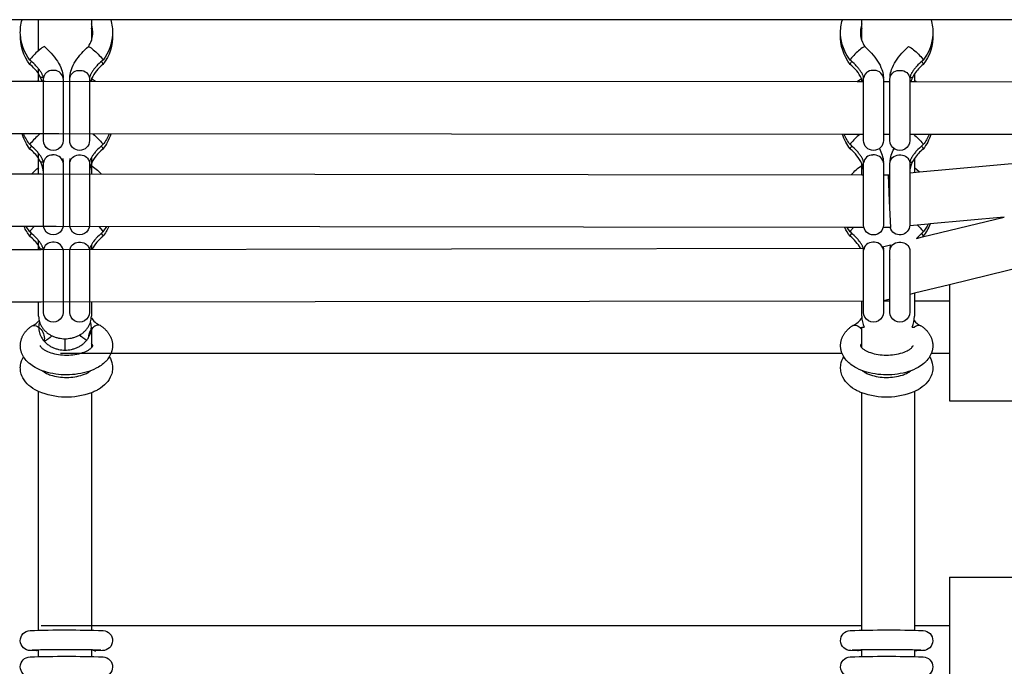
# Model space of a CAD drawing. Units: millimetres. Extents: x -12784 to 11911, y -7757 to 8691.
# Drawn here: x -64 to 235, y 997 to 1193 of the extents above; entities that cross this region are included whole.
import ezdxf

# ---------------------------------------------------------------- set-up
doc = ezdxf.new("R2010")
doc.units = ezdxf.units.MM
doc.layers.add('DEFAULT', color=7, linetype='Continuous')

msp = doc.modelspace()

# ---------------------------------------------------------------- linework, layer by layer
at = {"layer": 'DEFAULT', "color": 0}
for p, q in [((-51.71, 1193.03), (-78.64, 1193.03)), ((-58.33, 1183.69), (-58.33, 1193.03)), ((185.65, 1193.03), (-51.71, 1193.03)), ((-42.33, 1193.03), (-42.33, 1191.79)), ((212.58, 1193.03), (185.65, 1193.03)), ((191.55, 1190.46), (191.55, 1193.03)), ((399.11, 1193.03), (212.58, 1193.03)), ((-42.33, 1191.79), (-42.33, 1190.46)), ((-42.33, 1190.46), (-42.33, 1186.7)), ((191.55, 1186.7), (191.55, 1190.46)), ((-56.55, 1184.89), (-56.55, 1184.89)), ((-60.87, 1181.09), (-60.99, 1180.8)), ((-38.92, 1181.09), (-38.8, 1180.8)), ((188.14, 1181.09), (188.02, 1180.8)), ((210.09, 1181.09), (210.21, 1180.8)), ((-60.99, 1179.46), (-60.99, 1179.46)), ((-60.98, 1179.45), (-60.99, 1179.46)), ((-58.33, 1174.65), (-58.33, 1178.13)), ((-38.82, 1179.45), (-38.81, 1179.46)), ((188.03, 1179.45), (188.02, 1179.46)), ((210.18, 1179.44), (210.19, 1179.45)), ((210.19, 1179.45), (210.2, 1179.46)), ((-57.83, 1175.75), (-58.33, 1176.59)), ((-57.24, 1174.38), (-57.83, 1175.75)), ((-56.9, 1156.4), (-56.9, 1175.25)), ((-50.9, 1175.25), (-50.91, 1175.45)), ((-50.9, 1175.25), (-50.9, 1156.4)), ((-48.9, 1175.25), (-48.89, 1175.45)), ((-48.9, 1156.4), (-48.9, 1175.25)), ((-42.9, 1175.26), (-42.9, 1175.25)), ((-42.9, 1175.25), (-42.9, 1156.4)), ((-42.33, 1174.98), (-42.55, 1174.37)), ((-42.33, 1175.25), (-42.33, 1174.37)), ((-42.24, 1175.19), (-42.33, 1174.98)), ((-42.24, 1175.19), (-41.1, 1174.37)), ((190.18, 1174.26), (191.46, 1175.19)), ((191.81, 1174.26), (191.45, 1175.19)), ((191.55, 1174.26), (191.55, 1175.25)), ((192.11, 1156.4), (192.11, 1175.25)), ((198.11, 1175.25), (198.1, 1175.45)), ((198.11, 1175.25), (198.11, 1156.4)), ((200.11, 1175.25), (200.12, 1175.45)), ((200.11, 1156.4), (200.11, 1175.25)), ((206.15, 1175.55), (206.11, 1175.25)), ((206.11, 1175.25), (206.11, 1156.4)), ((207.55, 1176.59), (207.05, 1175.75)), ((207.55, 1176.59), (207.55, 1174.66)), ((-346.29, 1174.49), (-59.26, 1174.38)), ((-59.26, 1174.38), (-58.19, 1174.38)), ((-58.69, 1174.38), (-58.33, 1174.66)), ((-58.33, 1174.38), (-58.33, 1174.65)), ((-58.19, 1174.38), (-57.83, 1174.38)), ((-58.18, 1174.37), (-57.61, 1174.37)), ((-57.61, 1174.37), (-56.37, 1174.37)), ((-56.37, 1174.37), (190.18, 1174.26)), ((190.18, 1174.26), (192.12, 1174.26)), ((198.11, 1174.25), (200.12, 1174.25)), ((206.12, 1174.25), (207.55, 1174.25)), ((207.55, 1174.66), (207.55, 1174.25)), ((207.55, 1174.65), (208.06, 1174.25)), ((207.55, 1174.25), (397.82, 1174.19)), ((-63.8, 1158.38), (-340.85, 1158.48)), ((-59.27, 1158.38), (-63.8, 1158.38)), ((-57.84, 1158.38), (-59.27, 1158.38)), ((-52.21, 1158.37), (-58.18, 1158.37)), ((186.2, 1158.26), (-52.21, 1158.37)), ((-41.85, 1158.37), (-41.76, 1158.29)), ((192.12, 1158.26), (186.2, 1158.26)), ((200.12, 1158.25), (198.11, 1158.25)), ((212.03, 1158.25), (206.12, 1158.25)), ((209.05, 1146.88), (333.1, 1158.2)), ((333.1, 1158.2), (212.03, 1158.25)), ((-60.87, 1155.44), (-60.99, 1155.15)), ((-60.98, 1153.8), (-60.99, 1153.81)), ((-50.9, 1156.39), (-50.9, 1156.4)), ((-48.9, 1156.39), (-48.9, 1156.39)), ((-38.92, 1155.44), (-38.8, 1155.15)), ((-38.82, 1153.8), (-38.81, 1153.81)), ((188.14, 1155.44), (188.02, 1155.15)), ((188.02, 1153.81), (188.02, 1153.81)), ((188.03, 1153.8), (188.02, 1153.81)), ((192.11, 1156.4), (192.11, 1156.39)), ((198.11, 1156.39), (198.12, 1156.4)), ((200.11, 1156.39), (200.11, 1156.39)), ((210.09, 1155.44), (210.21, 1155.15)), ((210.18, 1153.79), (210.19, 1153.8)), ((210.19, 1153.8), (210.2, 1153.81)), ((-58.33, 1148.17), (-58.33, 1152.48)), ((-57.83, 1150.1), (-58.33, 1150.94)), ((-51.02, 1150.92), (-50.9, 1149.8)), ((-48.89, 1149.8), (-48.78, 1150.92)), ((-42.33, 1151.22), (-42.33, 1148.77)), ((207.55, 1150.95), (207.05, 1150.1)), ((207.55, 1150.94), (207.55, 1148.17)), ((-58.33, 1146.3), (-58.33, 1148.17)), ((-57.29, 1148.88), (-57.29, 1148.88)), ((-56.9, 1149.61), (-56.93, 1149.9)), ((-56.9, 1130.75), (-56.9, 1149.61)), ((-50.9, 1149.61), (-50.91, 1149.8)), ((-50.9, 1149.61), (-50.9, 1130.75)), ((-48.9, 1149.61), (-48.89, 1149.8)), ((-48.9, 1130.75), (-48.9, 1149.61)), ((-42.9, 1149.61), (-42.9, 1130.75)), ((-42.53, 1148.9), (-42.5, 1148.88)), ((-42.33, 1148.77), (-42.33, 1146.28)), ((191.55, 1148.77), (191.55, 1149.33)), ((191.55, 1146.03), (191.55, 1148.77)), ((192.11, 1130.75), (192.11, 1149.61)), ((198.11, 1149.61), (198.1, 1149.8)), ((198.11, 1149.61), (198.11, 1130.75)), ((200.11, 1149.61), (200.12, 1149.8)), ((200.11, 1135.68), (200.11, 1149.61)), ((206.15, 1149.9), (206.11, 1149.61)), ((206.11, 1149.61), (206.11, 1146.64)), ((207.55, 1148.17), (209.05, 1146.88)), ((207.55, 1148.17), (207.55, 1146.74)), ((-346.29, 1146.55), (-59.27, 1146.3)), ((-59.27, 1146.3), (-57.84, 1146.3)), ((-58.18, 1146.28), (-57.61, 1146.28)), ((-57.61, 1146.28), (191.54, 1146.03)), ((191.54, 1146.03), (191.55, 1146.03)), ((191.55, 1146.03), (192.11, 1146.03)), ((198.11, 1146.02), (199.65, 1146.02)), ((199.65, 1146.02), (200.11, 1146.06)), ((200.01, 1138.02), (199.65, 1146.02)), ((206.11, 1146.64), (206.11, 1146.61)), ((206.11, 1146.61), (206.11, 1130.75)), ((206.12, 1146.61), (209.05, 1146.88)), ((-48.89, 1143.57), (-48.9, 1143.57)), ((200.37, 1130.02), (200.01, 1138.02)), ((209.97, 1127.13), (234.82, 1133.16)), ((234.82, 1133.16), (212.29, 1131.11)), ((-63.02, 1130.3), (-341.54, 1130.55)), ((-60.62, 1130.3), (-63.02, 1130.3)), ((-61, 1128.68), (-62.08, 1130.3)), ((-59.68, 1130.3), (-60.87, 1128.96)), ((-57.8, 1130.3), (-60.62, 1130.3)), ((-55.38, 1130.28), (-58.21, 1130.28)), ((-56.9, 1130.75), (-56.9, 1130.75)), ((-53.01, 1130.28), (-55.38, 1130.28)), ((187.09, 1130.03), (-53.01, 1130.28)), ((-48.9, 1130.74), (-48.9, 1130.74)), ((-40.1, 1130.28), (-38.92, 1128.96)), ((-37.73, 1130.28), (-38.8, 1128.67)), ((189.07, 1130.03), (187.09, 1130.03)), ((188.01, 1128.68), (187.09, 1130.03)), ((189.07, 1130.03), (188.14, 1128.96)), ((192.2, 1130.03), (189.07, 1130.03)), ((200.37, 1130.02), (198.03, 1130.02)), ((198.11, 1130.74), (198.12, 1130.75)), ((211.7, 1131.06), (206.11, 1130.54)), ((212.29, 1131.11), (211.7, 1131.06)), ((-60.87, 1128.96), (-60.99, 1128.67)), ((-60.98, 1127.32), (-60.99, 1127.33)), ((-38.92, 1128.96), (-38.8, 1128.67)), ((-38.82, 1127.32), (-38.81, 1127.33)), ((188.14, 1128.96), (188.02, 1128.67)), ((188.02, 1127.33), (188.02, 1127.34)), ((188.03, 1127.32), (188.02, 1127.33)), ((208.12, 1126.68), (209.97, 1127.13)), ((210.19, 1127.32), (209.97, 1127.13)), ((210.09, 1128.96), (210.21, 1128.67)), ((210.18, 1127.31), (210.19, 1127.32)), ((210.19, 1127.32), (210.2, 1127.33)), ((-58.33, 1123.34), (-58.33, 1126)), ((-57.83, 1123.62), (-58.33, 1124.46)), ((-42.33, 1124.74), (-42.33, 1123.36)), ((197.81, 1124.18), (200.3, 1124.78)), ((198.03, 1124.23), (198.11, 1123.32)), ((200.12, 1123.32), (200.3, 1124.78)), ((-346.29, 1122.99), (-58.62, 1123.34)), ((-58.62, 1123.34), (-57.82, 1123.34)), ((-58.19, 1123.35), (-57.61, 1123.36)), ((-57.68, 1123.34), (-57.83, 1123.62)), ((-57.61, 1123.36), (191.55, 1123.7)), ((-56.9, 1123.13), (-56.93, 1123.42)), ((-56.9, 1104.27), (-56.9, 1123.13)), ((-50.9, 1123.13), (-50.91, 1123.32)), ((-50.9, 1123.13), (-50.9, 1104.27)), ((-48.9, 1123.13), (-48.89, 1123.32)), ((-48.9, 1104.27), (-48.9, 1123.13)), ((-42.9, 1123.13), (-42.9, 1104.27)), ((191.55, 1123.7), (192.2, 1123.7)), ((192.11, 1104.27), (192.11, 1123.13)), ((198.11, 1123.13), (198.1, 1123.32)), ((198.11, 1123.13), (198.11, 1104.27)), ((200.11, 1123.13), (200.12, 1123.32)), ((200.11, 1104.27), (200.11, 1123.13)), ((206.15, 1123.42), (206.11, 1123.13)), ((206.11, 1123.13), (206.11, 1104.27)), ((258.56, 1122.47), (218.13, 1112.65)), ((200.11, 1120.16), (200.12, 1120.3)), ((206.11, 1120.16), (206.1, 1120.03)), ((218.13, 1112.65), (207.55, 1110.08)), ((218.13, 1112.65), (218.13, 1107.79)), ((207.55, 1110.08), (206.11, 1109.73)), ((207.55, 1110.08), (207.55, 1107.79)), ((-59.27, 1107.33), (-346.86, 1106.99)), ((-57.83, 1107.34), (-59.27, 1107.33)), ((-58.33, 1103.06), (-58.33, 1107.33)), ((-57.61, 1107.36), (-58.17, 1107.35)), ((192.12, 1107.7), (-57.61, 1107.36)), ((-56.88, 1105.97), (-56.89, 1105.98)), ((-48.87, 1106.62), (-48.89, 1106.6)), ((-42.33, 1107.36), (-42.33, 1103.06)), ((191.55, 1103.06), (191.55, 1107.7)), ((200.12, 1108.27), (198.12, 1107.79)), ((198.12, 1107.79), (200.11, 1107.79)), ((207.55, 1107.79), (218.13, 1107.79)), ((207.55, 1107.79), (207.55, 1103.06)), ((218.13, 1107.79), (218.13, 1091.79)), ((198.11, 1104.26), (198.12, 1104.27)), ((-60.5, 1100.1), (-60.28, 1100.22)), ((-58.67, 1100.02), (-58.34, 1099.79)), ((-39.47, 1100.22), (-39.67, 1100.33)), ((188.68, 1100.22), (188.89, 1100.33)), ((207.89, 1100.02), (207.55, 1099.79)), ((209.71, 1100.1), (209.5, 1100.22)), ((-42.33, 1099.79), (-42.33, 1093.52)), ((191.55, 1093.52), (191.55, 1099.79)), ((191.55, 1099.79), (192.26, 1099.79)), ((206.84, 1099.79), (207.55, 1099.79)), ((207.55, 1099.79), (207.55, 1099.79)), ((-56.6, 1096.3), (-56.76, 1095.64)), ((-50.33, 1092.81), (-50.33, 1096.27)), ((-62.91, 1090.79), (-63.42, 1091.79)), ((185.59, 1091.79), (-51.65, 1091.79)), ((-36.37, 1091.79), (-36.88, 1090.79)), ((186.1, 1090.79), (185.59, 1091.79)), ((212.64, 1091.79), (212.13, 1090.79)), ((218.13, 1091.79), (212.64, 1091.79)), ((218.13, 1091.79), (218.13, 1077.47)), ((-58.33, 1009.29), (-58.33, 1080.23)), ((-42.33, 1079.87), (-42.33, 1009.29)), ((191.55, 1009.29), (191.55, 1079.87)), ((207.55, 1080.23), (207.55, 1009.29)), ((218.13, 1077.47), (263.13, 1077.47)), ((218.13, 1023.96), (263.13, 1023.96)), ((218.13, 1023.96), (218.13, 1009.29)), ((-58.33, 1007.87), (-58.33, 1009.29)), ((-57.61, 1009.29), (191.55, 1009.29)), ((-42.33, 1009.29), (-42.33, 1007.89)), ((191.55, 1007.89), (191.55, 1009.29)), ((207.55, 1009.29), (207.55, 1007.87)), ((207.55, 1009.29), (218.13, 1009.29)), ((218.13, 1009.29), (218.13, 993.29)), ((-60.34, 1001.79), (-59.87, 1001.91)), ((-58.93, 1001.6), (-58.94, 1001.6)), ((-58.33, 1001.69), (-58.93, 1001.6)), ((-58.33, 1001.69), (-58.33, 1001.87)), ((-58.33, 1001.29), (-58.33, 1001.69)), ((-42.33, 1001.89), (-42.33, 999.89)), ((-40.99, 1001.6), (-40.98, 1001.6)), ((-40.88, 1001.6), (-40.88, 1001.6)), ((190.22, 1001.6), (190.2, 1001.6)), ((191.55, 1001.65), (190.23, 1001.6)), ((191.55, 999.89), (191.55, 1001.89)), ((207.55, 1001.87), (207.55, 999.87)), ((207.55, 1001.69), (208.15, 1001.6)), ((209.1, 1001.91), (209.56, 1001.79)), ((-58.33, 999.87), (-58.33, 1001.29))]:
    msp.add_line(p, q, dxfattribs=at)
for points in [[(-56.9, 1175.25), (-56.9, 1175.29), (-56.9, 1175.32), (-56.9, 1175.37), (-56.91, 1175.42), (-56.92, 1175.48), (-56.93, 1175.55), (-56.94, 1175.62), (-56.96, 1175.69), (-56.99, 1175.78), (-57.01, 1175.87), (-57.04, 1175.96), (-57.07, 1176.03), (-57.09, 1176.09), (-57.15, 1176.24), (-57.22, 1176.39), (-57.3, 1176.54), (-57.38, 1176.71), (-57.48, 1176.88), (-57.58, 1177.07), (-57.7, 1177.25), (-57.83, 1177.44), (-57.96, 1177.64), (-58.11, 1177.84), (-58.26, 1178.04), (-58.43, 1178.25), (-58.6, 1178.45), (-58.78, 1178.66), (-58.96, 1178.87), (-59.16, 1179.09), (-59.37, 1179.3), (-59.81, 1179.73), (-60.26, 1180.16), (-60.73, 1180.57), (-60.99, 1180.79)], [(-38.81, 1180.79), (-39.06, 1180.57), (-39.53, 1180.16), (-39.99, 1179.73), (-40.42, 1179.3), (-40.63, 1179.09), (-40.83, 1178.87), (-41.02, 1178.66), (-41.2, 1178.45), (-41.37, 1178.25), (-41.53, 1178.04), (-41.69, 1177.84), (-41.83, 1177.64), (-41.97, 1177.44), (-42.09, 1177.25), (-42.21, 1177.07), (-42.32, 1176.88), (-42.41, 1176.71), (-42.5, 1176.54), (-42.58, 1176.39), (-42.64, 1176.24), (-42.7, 1176.09), (-42.73, 1176.03), (-42.75, 1175.96), (-42.78, 1175.87), (-42.81, 1175.78), (-42.83, 1175.69), (-42.85, 1175.62), (-42.86, 1175.55), (-42.88, 1175.48), (-42.88, 1175.42), (-42.89, 1175.37), (-42.89, 1175.32), (-42.9, 1175.29), (-42.9, 1175.26)], [(192.11, 1175.25), (192.11, 1175.29), (192.11, 1175.32), (192.11, 1175.37), (192.1, 1175.42), (192.09, 1175.48), (192.08, 1175.55), (192.07, 1175.62), (192.05, 1175.69), (192.03, 1175.78), (192, 1175.87), (191.97, 1175.96), (191.94, 1176.03), (191.92, 1176.09), (191.86, 1176.24), (191.79, 1176.39), (191.72, 1176.54), (191.63, 1176.71), (191.53, 1176.88), (191.43, 1177.07), (191.31, 1177.25), (191.18, 1177.44), (191.05, 1177.64), (190.9, 1177.84), (190.75, 1178.04), (190.59, 1178.25), (190.41, 1178.45), (190.24, 1178.66), (190.05, 1178.87), (189.85, 1179.09), (189.64, 1179.3), (189.21, 1179.73), (188.75, 1180.16), (188.28, 1180.57), (188.02, 1180.79)], [(210.21, 1180.79), (209.95, 1180.57), (209.48, 1180.16), (209.02, 1179.73), (208.59, 1179.3), (208.38, 1179.09), (208.18, 1178.87), (207.99, 1178.66), (207.81, 1178.45), (207.64, 1178.25), (207.48, 1178.04), (207.33, 1177.84), (207.18, 1177.64), (207.04, 1177.44), (206.92, 1177.25), (206.8, 1177.07), (206.69, 1176.88), (206.6, 1176.71), (206.51, 1176.54), (206.44, 1176.39), (206.37, 1176.24), (206.31, 1176.09), (206.29, 1176.03), (206.26, 1175.96), (206.22, 1175.84), (206.21, 1175.79), (206.19, 1175.74), (206.18, 1175.69), (206.17, 1175.64), (206.16, 1175.59), (206.15, 1175.55)], [(-56.93, 1149.9), (-56.94, 1149.94), (-56.95, 1149.99), (-56.96, 1150.04), (-56.97, 1150.09), (-56.99, 1150.14), (-57.01, 1150.2), (-57.04, 1150.32), (-57.07, 1150.38), (-57.09, 1150.45), (-57.15, 1150.59), (-57.22, 1150.74), (-57.3, 1150.9), (-57.38, 1151.06), (-57.48, 1151.24), (-57.58, 1151.42), (-57.7, 1151.61), (-57.83, 1151.8), (-57.96, 1151.99), (-58.11, 1152.19), (-58.26, 1152.39), (-58.43, 1152.6), (-58.6, 1152.81), (-58.78, 1153.01), (-58.96, 1153.22), (-59.16, 1153.44), (-59.37, 1153.66), (-59.81, 1154.09), (-60.26, 1154.51), (-60.73, 1154.93), (-60.99, 1155.15)], [(-38.81, 1155.15), (-39.06, 1154.93), (-39.53, 1154.51), (-39.99, 1154.09), (-40.42, 1153.66), (-40.63, 1153.44), (-40.83, 1153.22), (-41.02, 1153.01), (-41.2, 1152.81), (-41.37, 1152.6), (-41.53, 1152.39), (-41.69, 1152.19), (-41.83, 1151.99), (-41.97, 1151.8), (-42.09, 1151.61), (-42.21, 1151.42), (-42.32, 1151.24), (-42.41, 1151.06), (-42.5, 1150.9), (-42.58, 1150.74), (-42.64, 1150.59), (-42.7, 1150.45), (-42.73, 1150.38), (-42.75, 1150.32), (-42.78, 1150.22), (-42.81, 1150.13), (-42.83, 1150.05), (-42.85, 1149.97), (-42.86, 1149.9), (-42.88, 1149.84), (-42.88, 1149.78), (-42.89, 1149.72), (-42.89, 1149.68), (-42.9, 1149.64), (-42.9, 1149.61)], [(192.11, 1149.61), (192.11, 1149.64), (192.11, 1149.68), (192.11, 1149.72), (192.1, 1149.78), (192.09, 1149.84), (192.08, 1149.9), (192.07, 1149.97), (192.05, 1150.05), (192.03, 1150.13), (192, 1150.22), (191.97, 1150.32), (191.94, 1150.38), (191.92, 1150.45), (191.86, 1150.59), (191.79, 1150.74), (191.72, 1150.9), (191.63, 1151.06), (191.53, 1151.24), (191.43, 1151.42), (191.31, 1151.61), (191.18, 1151.8), (191.05, 1151.99), (190.9, 1152.19), (190.75, 1152.39), (190.59, 1152.6), (190.41, 1152.81), (190.24, 1153.01), (190.05, 1153.22), (189.85, 1153.44), (189.64, 1153.66), (189.21, 1154.09), (188.75, 1154.51), (188.28, 1154.93), (188.02, 1155.15)], [(210.21, 1155.15), (209.95, 1154.93), (209.48, 1154.51), (209.02, 1154.09), (208.59, 1153.66), (208.38, 1153.44), (208.18, 1153.22), (207.99, 1153.01), (207.81, 1152.81), (207.64, 1152.6), (207.48, 1152.39), (207.33, 1152.19), (207.18, 1151.99), (207.04, 1151.8), (206.92, 1151.61), (206.8, 1151.42), (206.69, 1151.24), (206.6, 1151.06), (206.51, 1150.9), (206.44, 1150.74), (206.37, 1150.59), (206.31, 1150.45), (206.29, 1150.38), (206.26, 1150.32), (206.22, 1150.2), (206.21, 1150.14), (206.19, 1150.09), (206.18, 1150.04), (206.17, 1149.99), (206.16, 1149.94), (206.15, 1149.9)], [(-56.93, 1123.42), (-56.94, 1123.47), (-56.95, 1123.51), (-56.96, 1123.56), (-56.97, 1123.61), (-56.99, 1123.66), (-57.01, 1123.72), (-57.04, 1123.84), (-57.07, 1123.9), (-57.09, 1123.97), (-57.15, 1124.11), (-57.22, 1124.26), (-57.3, 1124.42), (-57.38, 1124.58), (-57.48, 1124.76), (-57.58, 1124.94), (-57.7, 1125.13), (-57.83, 1125.32), (-57.96, 1125.51), (-58.11, 1125.71), (-58.26, 1125.91), (-58.43, 1126.12), (-58.6, 1126.33), (-58.78, 1126.53), (-58.96, 1126.74), (-59.16, 1126.96), (-59.37, 1127.18), (-59.81, 1127.61), (-60.26, 1128.03), (-60.73, 1128.45), (-60.99, 1128.67)], [(-38.81, 1128.67), (-39.06, 1128.45), (-39.53, 1128.03), (-39.99, 1127.61), (-40.42, 1127.18), (-40.63, 1126.96), (-40.83, 1126.74), (-41.02, 1126.53), (-41.2, 1126.33), (-41.37, 1126.12), (-41.53, 1125.91), (-41.69, 1125.71), (-41.83, 1125.51), (-41.97, 1125.32), (-42.09, 1125.13), (-42.21, 1124.94), (-42.32, 1124.76), (-42.41, 1124.58), (-42.5, 1124.42), (-42.58, 1124.26), (-42.64, 1124.11), (-42.7, 1123.97), (-42.73, 1123.9), (-42.75, 1123.84), (-42.78, 1123.74), (-42.81, 1123.65), (-42.83, 1123.57), (-42.85, 1123.49), (-42.86, 1123.42), (-42.88, 1123.36), (-42.88, 1123.3), (-42.89, 1123.24), (-42.89, 1123.2), (-42.9, 1123.16), (-42.9, 1123.13)], [(192.11, 1123.13), (192.11, 1123.16), (192.11, 1123.2), (192.11, 1123.24), (192.1, 1123.3), (192.09, 1123.36), (192.08, 1123.42), (192.07, 1123.49), (192.05, 1123.57), (192.03, 1123.65), (192, 1123.74), (191.97, 1123.84), (191.94, 1123.9), (191.92, 1123.97), (191.86, 1124.11), (191.79, 1124.26), (191.72, 1124.42), (191.63, 1124.58), (191.53, 1124.76), (191.43, 1124.94), (191.31, 1125.13), (191.18, 1125.32), (191.05, 1125.51), (190.9, 1125.71), (190.75, 1125.91), (190.59, 1126.12), (190.41, 1126.33), (190.24, 1126.53), (190.05, 1126.74), (189.85, 1126.96), (189.64, 1127.18), (189.21, 1127.61), (188.75, 1128.03), (188.28, 1128.45), (188.02, 1128.67)], [(-63.42, 1091.79), (-63.5, 1092), (-63.57, 1092.18), (-63.62, 1092.36), (-63.68, 1092.54), (-63.72, 1092.72), (-63.76, 1092.91), (-63.8, 1093.09), (-63.83, 1093.27), (-63.85, 1093.46), (-63.87, 1093.64), (-63.89, 1093.83), (-63.89, 1094.02), (-63.9, 1094.21), (-63.89, 1094.39), (-63.88, 1094.58), (-63.87, 1094.77), (-63.85, 1094.97), (-63.82, 1095.16), (-63.78, 1095.36), (-63.74, 1095.55), (-63.69, 1095.74), (-63.64, 1095.93), (-63.58, 1096.11), (-63.52, 1096.3), (-63.45, 1096.48), (-63.38, 1096.67), (-63.3, 1096.84), (-63.21, 1097.02), (-63.12, 1097.2), (-63.02, 1097.37), (-62.92, 1097.54), (-62.82, 1097.71), (-62.71, 1097.87), (-62.6, 1098.02), (-62.5, 1098.17), (-62.39, 1098.31), (-62.27, 1098.45), (-62.15, 1098.59), (-62.03, 1098.73), (-61.91, 1098.86), (-61.78, 1099), (-61.65, 1099.13), (-61.52, 1099.26), (-61.38, 1099.38), (-61.24, 1099.51), (-61.1, 1099.63), (-60.95, 1099.75), (-60.8, 1099.86), (-60.65, 1099.98), (-60.5, 1100.1)], [(-39.47, 1100.22), (-39.31, 1100.1), (-39.16, 1099.99), (-39.01, 1099.88), (-38.86, 1099.76), (-38.71, 1099.64), (-38.57, 1099.52), (-38.43, 1099.4), (-38.29, 1099.27), (-38.16, 1099.14), (-38.03, 1099.01), (-37.9, 1098.88), (-37.78, 1098.75), (-37.66, 1098.61), (-37.54, 1098.47), (-37.42, 1098.33), (-37.31, 1098.19), (-37.2, 1098.04), (-37.09, 1097.88), (-36.98, 1097.72), (-36.88, 1097.55), (-36.78, 1097.38), (-36.68, 1097.21), (-36.59, 1097.03), (-36.5, 1096.86), (-36.42, 1096.68), (-36.35, 1096.5), (-36.28, 1096.32), (-36.21, 1096.13), (-36.16, 1095.94), (-36.1, 1095.76), (-36.06, 1095.57), (-36.01, 1095.37), (-35.98, 1095.18), (-35.95, 1094.98), (-35.93, 1094.77), (-35.91, 1094.6), (-35.9, 1094.42), (-35.9, 1094.25), (-35.9, 1094.07), (-35.9, 1093.9), (-35.91, 1093.72), (-35.93, 1093.55), (-35.95, 1093.38), (-35.97, 1093.21), (-36, 1093.04), (-36.04, 1092.86), (-36.08, 1092.7), (-36.12, 1092.53), (-36.17, 1092.36), (-36.22, 1092.19), (-36.28, 1092.03), (-36.32, 1091.91), (-36.37, 1091.79)], [(185.59, 1091.79), (185.54, 1091.91), (185.5, 1092.03), (185.44, 1092.19), (185.39, 1092.36), (185.34, 1092.53), (185.29, 1092.7), (185.25, 1092.86), (185.22, 1093.04), (185.19, 1093.21), (185.17, 1093.38), (185.15, 1093.55), (185.13, 1093.72), (185.12, 1093.9), (185.11, 1094.07), (185.11, 1094.25), (185.12, 1094.42), (185.13, 1094.6), (185.14, 1094.77), (185.17, 1094.98), (185.2, 1095.18), (185.23, 1095.37), (185.27, 1095.57), (185.32, 1095.76), (185.37, 1095.94), (185.43, 1096.13), (185.5, 1096.32), (185.57, 1096.5), (185.64, 1096.68), (185.72, 1096.86), (185.81, 1097.03), (185.9, 1097.21), (185.99, 1097.38), (186.09, 1097.55), (186.2, 1097.72), (186.31, 1097.88), (186.42, 1098.04), (186.53, 1098.19), (186.64, 1098.33), (186.75, 1098.47), (186.87, 1098.61), (186.99, 1098.75), (187.12, 1098.88), (187.25, 1099.01), (187.38, 1099.14), (187.51, 1099.27), (187.65, 1099.4), (187.79, 1099.52), (187.93, 1099.64), (188.08, 1099.76), (188.22, 1099.88), (188.37, 1099.99), (188.53, 1100.1), (188.68, 1100.22)], [(209.71, 1100.1), (209.87, 1099.98), (210.02, 1099.86), (210.17, 1099.75), (210.31, 1099.63), (210.46, 1099.51), (210.6, 1099.38), (210.73, 1099.26), (210.87, 1099.13), (211, 1099), (211.13, 1098.86), (211.25, 1098.73), (211.37, 1098.59), (211.49, 1098.45), (211.6, 1098.31), (211.71, 1098.17), (211.82, 1098.02), (211.93, 1097.87), (212.04, 1097.71), (212.14, 1097.54), (212.24, 1097.37), (212.34, 1097.2), (212.43, 1097.02), (212.51, 1096.84), (212.59, 1096.67), (212.67, 1096.48), (212.74, 1096.3), (212.8, 1096.11), (212.86, 1095.93), (212.91, 1095.74), (212.96, 1095.55), (213, 1095.36), (213.03, 1095.16), (213.06, 1094.97), (213.08, 1094.77), (213.1, 1094.58), (213.11, 1094.39), (213.11, 1094.21), (213.11, 1094.02), (213.1, 1093.83), (213.09, 1093.64), (213.07, 1093.46), (213.05, 1093.27), (213.02, 1093.09), (212.98, 1092.91), (212.94, 1092.72), (212.89, 1092.54), (212.84, 1092.36), (212.78, 1092.18), (212.72, 1092), (212.64, 1091.79)]]:
    msp.add_lwpolyline(points, dxfattribs=at)
for points in [[(-58.94, 1001.6), (-60.81, 1001.68, -0.995474), (-60.93, 1007.76, -0.017093), (-38.79, 1007.75, -0.984639), (-38.98, 1001.68), (-40.98, 1001.6)], [(190.2, 1001.6), (188.2, 1001.68, -0.984639), (188.01, 1007.75, -0.017093), (210.15, 1007.76, -0.995474), (210.03, 1001.68), (208.16, 1001.6)], [(-58.94, 993.6), (-60.98, 993.7, -0.971097), (-60.93, 999.76, -0.017093), (-38.79, 999.75, -0.976906), (-38.93, 993.69), (-40.98, 993.6)], [(190.2, 993.6), (188.14, 993.69, -0.976906), (188.01, 999.75, -0.017093), (210.15, 999.76, -0.971097), (210.19, 993.7), (208.16, 993.6)]]:
    msp.add_lwpolyline(points, format="xyb", dxfattribs=at)
at = {"layer": 'DEFAULT', "color": 0, "extrusion": (0, 0, -1)}
for centre, radius, start, end in [((50.19, 1189.25), 13.71, 357.2085, 16.034), ((49.61, 1189.25), 13.71, 163.968, 182.7839), ((-198.83, 1189.25), 13.71, 357.2161, 16.0284), ((-199.41, 1189.25), 13.71, 163.966, 182.7915), ((50.12, 1187.92), 13.77, 322.1341, 2.7231), ((50.1, 1189.27), 13.8, 322.1554, 357.1441), ((49.68, 1187.93), 13.78, 177.2768, 217.9218), ((49.69, 1189.27), 13.8, 182.8513, 217.8622), ((-198.89, 1187.93), 13.78, 322.0782, 2.7232), ((-198.91, 1189.27), 13.8, 322.1378, 357.1487), ((-199.34, 1187.93), 13.78, 177.2792, 217.9236), ((-199.32, 1189.27), 13.8, 182.8562, 217.8511), ((44.27, 1181.65), 3.4, 107.6269, 137.6885), ((54.63, 1168.28), 20.27, 129.424, 140.8067), ((-204.74, 1181.65), 3.4, 107.6268, 137.6857), ((-194.38, 1168.28), 20.27, 129.4202, 140.8045), ((59.48, 1179.19), 1.54, 10.4376, 49.4906), ((46.09, 1174.8), 2.87, 13.0293, 98.7654), ((45.57, 1174.95), 2.69, 88.2936, 173.6191), ((-189.53, 1179.19), 1.54, 10.4214, 49.4944), ((-202.92, 1174.8), 2.87, 13.0295, 98.7656), ((-203.44, 1174.95), 2.69, 88.2935, 173.6183), ((57.22, 1176.34), 0.849, 249.7956, 315.7636), ((50, 1162.34), 13.91, 322.1802, 343.4478), ((49.89, 1163.74), 14.04, 322.2783, 337.5435), ((54.63, 1142.63), 20.27, 129.424, 140.8067), ((49.8, 1162.34), 13.91, 196.6012, 217.8199), ((49.9, 1163.74), 14.03, 202.4919, 217.7143), ((-199.01, 1162.34), 13.91, 322.2359, 342.9405), ((-199.13, 1163.74), 14.04, 322.3052, 337.0134), ((-194.49, 1142.74), 20.12, 129.5542, 140.8384), ((-199.21, 1162.35), 13.92, 197.1186, 217.8148), ((-199.09, 1163.75), 14.06, 203.0412, 217.7139), ((59.48, 1153.54), 1.54, 10.4376, 49.4906), ((53.9, 1156.39), 3, 180.0096, 0.0129), ((45.9, 1156.39), 3, 179.9624, 359.9032), ((-189.53, 1153.54), 1.54, 10.428, 49.4964), ((-195.11, 1156.39), 3, 180.1328, 0.0375), ((-188.81, 1149.32), 9.32, 150.0658, 176.9975), ((-203.11, 1156.39), 3, 179.9263, 359.9935), ((-209.42, 1149.32), 9.31, 2.9743, 29.9379), ((46.09, 1149.16), 2.87, 13.0293, 98.7654), ((45.57, 1149.31), 2.69, 88.2936, 173.6191), ((-202.92, 1149.16), 2.87, 13.0295, 98.7656), ((-203.44, 1149.31), 2.69, 88.2935, 173.6183), ((49.98, 1136.99), 13.96, 41.8562, 53.2859), ((57.22, 1150.71), 0.859, 250.1526, 314.8645), ((49.83, 1136.97), 13.98, 121.6222, 138.2554), ((-199.04, 1136.98), 13.97, 40.413, 57.5739), ((49.86, 1135.95), 14.07, 322.3014, 336.3518), ((53.9, 1130.75), 3, 180.0096, 0.0129), ((45.9, 1130.75), 3, 179.9619, 359.9966), ((49.96, 1135.96), 14.1, 203.7703, 217.7367), ((-199.2, 1135.98), 14.13, 322.3207, 335.1271), ((-195.11, 1130.75), 3, 180.0892, 0.0376), ((-203.11, 1130.75), 3, 179.9283, 346.0202), ((-198.64, 1120.02), 14.53, 132.3435, 141.9997), ((-199.15, 1135.9), 13.98, 200.0292, 217.7855), ((-198.96, 1137.36), 14.21, 206.3186, 217.6516), ((59.48, 1127.06), 1.54, 10.4302, 49.4884), ((-189.53, 1127.06), 1.54, 10.428, 49.4964), ((46.09, 1122.68), 2.87, 13.0293, 98.7654), ((45.57, 1122.83), 2.69, 88.2936, 173.6191), ((-202.92, 1122.68), 2.87, 13.0295, 98.7656), ((-203.44, 1122.83), 2.69, 88.2947, 173.6096), ((57.22, 1124.21), 0.844, 249.9343, 315.8704), ((53.9, 1104.27), 3, 180.0096, 0.0129), ((45.9, 1104.27), 3, 179.9619, 359.9966), ((-195.11, 1104.27), 3, 180.0034, 0.0381), ((-203.11, 1104.27), 3, 179.9263, 359.9935), ((59.68, 1098.56), 1.77, 69.897, 124.6593), ((-189.45, 1098.7), 1.72, 70.8674, 125.6549), ((-188.33, 1096.67), 4.04, 121.8279, 142.8063), ((60.95, 1096.32), 4.35, 127.099, 180.2303), ((62.07, 1104.78), 10.89, 224.4181, 239.4968), ((37.97, 1104.95), 10.9, 302.4146, 316.3808), ((49.86, 1100.5), 21.97, 249.9367, 292.6741), ((-199.08, 1100.5), 21.97, 247.3253, 290.0457), ((-190.23, 1003.34), 1.75, 237.0017, 270.337)]:
    msp.add_arc(centre, radius, start, end, dxfattribs=at)
at = {"layer": 'DEFAULT', "color": 0}
for centre, radius, start, end in [((-49.6, 1189.25), 7.71, 355.0433, 19.271), ((-49.6, 1187.92), 7.7, 4.9537, 19.2782), ((198.82, 1189.25), 7.71, 160.7242, 184.9515), ((198.82, 1187.92), 7.7, 160.7218, 175.0425), ((-49.68, 1189.28), 7.79, 325.7316, 340.7521), ((-49.63, 1189.25), 7.73, 340.7749, 355.0095), ((198.84, 1189.25), 7.73, 184.9852, 199.2487), ((198.9, 1189.28), 7.79, 199.2716, 214.2943), ((-45.16, 1168.28), 20.27, 129.4202, 140.8045), ((-55.52, 1181.65), 3.4, 107.6268, 137.6857), ((203.85, 1168.28), 20.27, 129.424, 140.8067), ((193.49, 1181.65), 3.4, 107.6269, 137.6885), ((-68.9, 1169.44), 12.76, 34.0599, 51.6134), ((-31.63, 1170.17), 11.74, 127.7573, 154.6606), ((-40.31, 1179.19), 1.54, 10.4165, 49.4929), ((180.85, 1170.17), 11.74, 25.3373, 52.2429), ((218.12, 1169.44), 12.77, 128.3876, 145.9242), ((208.7, 1179.19), 1.54, 10.4266, 49.4873), ((-54.22, 1174.95), 2.69, 88.313, 173.4792), ((-53.71, 1174.8), 2.87, 13.0295, 98.7656), ((194.79, 1174.95), 2.69, 88.3131, 173.4799), ((195.3, 1174.8), 2.87, 13.0293, 98.7654), ((206.44, 1176.36), 0.861, 250.2053, 314.7284), ((214.6, 1171.72), 8.56, 151.9249, 162.8015), ((-45.16, 1142.63), 20.27, 129.4202, 140.8045), ((203.77, 1142.71), 20.16, 129.5234, 140.8315), ((-68.9, 1143.8), 12.76, 34.0599, 51.6134), ((-31.98, 1144.84), 11.27, 127.3501, 159.0057), ((-40.31, 1153.54), 1.54, 10.4165, 49.4929), ((180.96, 1144.63), 11.58, 23.9589, 52.3646), ((218.12, 1143.79), 12.77, 128.3882, 145.9144), ((208.7, 1153.54), 1.54, 10.4266, 49.4873), ((-54.22, 1149.3), 2.69, 88.313, 173.4792), ((-53.71, 1149.16), 2.87, 13.0295, 98.7656), ((194.79, 1149.3), 2.69, 88.3131, 173.4799), ((195.3, 1149.16), 2.87, 13.0293, 98.7654), ((-64.31, 1146.5), 7.41, 1.0831, 29.0479), ((-36.07, 1146.59), 6.82, 160.3581, 179.5281), ((185.08, 1146.56), 7.04, 0.7279, 23.1935), ((213.52, 1146.5), 7.41, 150.9521, 178.9169), ((206.44, 1150.71), 0.859, 250.1621, 314.8434), ((-68.9, 1117.32), 12.76, 34.0566, 51.6136), ((-31.48, 1117.9), 11.94, 127.9111, 152.8002), ((-40.31, 1127.06), 1.54, 10.4165, 49.4929), ((180.52, 1117.73), 12.19, 29.3185, 51.9276), ((223.3, 1112.85), 20.53, 129.6123, 137.6473), ((208.7, 1127.06), 1.54, 10.4266, 49.4873), ((-54.22, 1122.83), 2.69, 88.313, 173.4792), ((-53.71, 1122.68), 2.87, 13.0295, 98.7656), ((194.79, 1122.83), 2.69, 88.3131, 173.4799), ((195.3, 1122.68), 2.87, 13.0293, 98.7654), ((199.41, 1103.07), 7.86, 180.0074, 204.5834), ((199.68, 1103.07), 7.86, 335.4409, 359.9926), ((-62.21, 1104.92), 5.08, 292.2893, 322.2685), ((-52.18, 1099.79), 6.15, 164.3203, 179.974), ((-48.48, 1099.79), 6.15, 0.0259, 15.6661), ((-37.84, 1105.05), 5.06, 207.3784, 248.8462), ((-39.11, 1096.67), 4.04, 121.8278, 142.8051), ((-40.24, 1098.7), 1.72, 70.8674, 125.6549), ((187.06, 1105.05), 5.06, 291.1548, 332.5602), ((211.43, 1104.93), 5.09, 218.3346, 247.689), ((208.89, 1098.56), 1.77, 69.897, 124.6593), ((-39.02, 1096.43), 4.26, 141.8524, 179.1405), ((-43.06, 1093.87), 1.2, 15.1482, 52.7149), ((192.27, 1093.87), 1.2, 127.273, 164.8465), ((-49.87, 662.87), 339.08, 88.232, 91.7792), ((-41.02, 1003.34), 1.74, 237.046, 270.9252), ((199.11, 655.22), 346.72, 88.2728, 91.7247)]:
    msp.add_arc(centre, radius, start, end, dxfattribs=at)
for points, knots in [([(-56.55, 1184.89), (-55.83, 1184.25), (-55.14, 1183.59), (-54.52, 1182.91), (-53.81, 1182.12), (-53.18, 1181.31), (-52.65, 1180.5), (-52.11, 1179.65), (-51.68, 1178.79), (-51.38, 1177.94), (-51.15, 1177.28), (-51, 1176.61), (-50.93, 1175.95), (-50.92, 1175.87), (-50.92, 1175.78), (-50.91, 1175.63), (-50.9, 1175.55), (-50.9, 1175.47), (-50.9, 1175.46), (-50.9, 1175.45)], [14.041658, 14.041658, 14.041658, 14.041658, 16.937729, 16.937729, 16.937729, 20.26815, 20.26815, 20.26815, 23.739385, 23.739385, 23.739385, 26.458175, 26.458175, 26.458175, 26.802669, 26.802669, 27.112523, 27.112523, 27.149769, 27.149769, 27.149769, 27.149769]), ([(-48.89, 1175.45), (-48.89, 1175.46), (-48.89, 1175.47), (-48.89, 1175.55), (-48.89, 1175.63), (-48.88, 1175.78), (-48.87, 1175.87), (-48.86, 1175.95), (-48.8, 1176.61), (-48.65, 1177.28), (-48.41, 1177.94), (-48.11, 1178.79), (-47.69, 1179.65), (-47.14, 1180.5), (-46.62, 1181.31), (-45.99, 1182.12), (-45.27, 1182.91), (-44.65, 1183.59), (-43.97, 1184.26), (-43.24, 1184.89)], [12.917409, 12.917409, 12.917409, 12.917409, 12.954463, 12.954463, 13.264298, 13.264298, 13.608606, 13.608606, 13.608606, 16.328024, 16.328024, 16.328024, 19.798775, 19.798775, 19.798775, 23.129298, 23.129298, 23.129298, 26.030957, 26.030957, 26.030957, 26.030957]), ([(192.46, 1184.89), (193.18, 1184.26), (193.87, 1183.59), (194.49, 1182.91), (195.2, 1182.12), (195.83, 1181.31), (196.36, 1180.5), (196.9, 1179.65), (197.33, 1178.79), (197.63, 1177.94), (197.86, 1177.28), (198.02, 1176.61), (198.08, 1175.95), (198.09, 1175.87), (198.09, 1175.78), (198.1, 1175.63), (198.11, 1175.55), (198.11, 1175.47), (198.11, 1175.46), (198.11, 1175.45)], [14.036095, 14.036095, 14.036095, 14.036095, 16.937753, 16.937753, 16.937753, 20.268277, 20.268277, 20.268277, 23.739028, 23.739028, 23.739028, 26.458446, 26.458446, 26.458446, 26.802754, 26.802754, 27.112589, 27.112589, 27.149643, 27.149643, 27.149643, 27.149643]), ([(200.12, 1175.45), (200.12, 1175.46), (200.12, 1175.47), (200.12, 1175.55), (200.12, 1175.63), (200.13, 1175.78), (200.14, 1175.87), (200.15, 1175.95), (200.21, 1176.61), (200.36, 1177.28), (200.6, 1177.94), (200.9, 1178.79), (201.32, 1179.65), (201.87, 1180.5), (202.39, 1181.31), (203.03, 1182.12), (203.74, 1182.91), (204.36, 1183.59), (205.04, 1184.26), (205.77, 1184.89)], [12.917229, 12.917229, 12.917229, 12.917229, 12.954475, 12.954475, 13.264329, 13.264329, 13.608823, 13.608823, 13.608823, 16.327613, 16.327613, 16.327613, 19.798847, 19.798847, 19.798847, 23.129269, 23.129269, 23.129269, 26.030847, 26.030847, 26.030847, 26.030847]), ([(-58.33, 1103.06), (-58.33, 1102.51), (-58.21, 1101.66), (-57.79, 1100.55), (-57.33, 1099.74), (-56.74, 1098.97), (-56.03, 1098.26), (-55.2, 1097.65), (-54.29, 1097.14), (-53.33, 1096.74), (-52.03, 1096.38), (-51, 1096.27), (-50.33, 1096.27), (-49.66, 1096.27), (-48.63, 1096.38), (-47.33, 1096.74), (-46.36, 1097.14), (-45.45, 1097.65), (-44.63, 1098.26), (-43.91, 1098.97), (-43.32, 1099.74), (-42.87, 1100.55), (-42.45, 1101.66), (-42.33, 1102.51), (-42.33, 1103.06)], [-44.059493, -44.059493, -44.059493, -44.059493, -41.443694, -40.094834, -38.737469, -37.392192, -36.078316, -34.811804, -33.603646, -32.45913, -31.378187, -29.372995, -29.372995, -29.372995, -27.367803, -26.28686, -25.142344, -23.934186, -22.667674, -21.353798, -20.008521, -18.651156, -17.302296, -14.686498, -14.686498, -14.686498, -14.686498]), ([(-58.33, 1099.79), (-58.33, 1099.22), (-58.21, 1098.35), (-57.79, 1097.22), (-57.33, 1096.38), (-56.74, 1095.58), (-56.03, 1094.86), (-55.2, 1094.23), (-54.29, 1093.7), (-53.33, 1093.3), (-52.03, 1092.92), (-51, 1092.81), (-50.33, 1092.81)], [-44.059493, -44.059493, -44.059493, -44.059493, -41.443694, -40.094834, -38.737469, -37.392192, -36.078316, -34.811804, -33.603646, -32.45913, -31.378187, -29.372995, -29.372995, -29.372995, -29.372995]), ([(-50.33, 1092.81), (-49.66, 1092.81), (-48.63, 1092.92), (-47.33, 1093.3), (-46.36, 1093.7), (-45.45, 1094.23), (-44.63, 1094.86), (-43.91, 1095.58), (-43.32, 1096.38), (-42.87, 1097.22), (-42.45, 1098.35), (-42.33, 1099.22), (-42.33, 1099.79)], [-29.372995, -29.372995, -29.372995, -29.372995, -27.367803, -26.28686, -25.142344, -23.934186, -22.667674, -21.353798, -20.008521, -18.651156, -17.302296, -14.686498, -14.686498, -14.686498, -14.686498]), ([(-57.9, 1094.19), (-57.9, 1094.16), (-57.9, 1094.15), (-57.87, 1094.06), (-57.83, 1093.97), (-57.74, 1093.79), (-57.51, 1093.56), (-57.44, 1093.48), (-57.35, 1093.41), (-57.26, 1093.33), (-57.05, 1093.15), (-56.78, 1092.96), (-56.45, 1092.78), (-55.96, 1092.49), (-55.34, 1092.22), (-54.64, 1092), (-53.93, 1091.77), (-53.14, 1091.59), (-52.3, 1091.47), (-51.5, 1091.36), (-50.65, 1091.3), (-49.81, 1091.3), (-48.96, 1091.31), (-48.12, 1091.37), (-47.32, 1091.5), (-46.49, 1091.62), (-45.71, 1091.81), (-45.01, 1092.04), (-44.32, 1092.27), (-43.72, 1092.55), (-43.24, 1092.83), (-42.96, 1093), (-42.72, 1093.17), (-42.53, 1093.33), (-42.42, 1093.43), (-42.32, 1093.52), (-42.24, 1093.6), (-42.03, 1093.84), (-41.95, 1094), (-41.92, 1094.08), (-41.89, 1094.15), (-41.89, 1094.16), (-41.9, 1094.19)], [0.004456, 0.004456, 0.004456, 0.004456, 2.43926, 2.43926, 2.43926, 4.893178, 4.893178, 4.893178, 5.642578, 5.642578, 5.642578, 7.336029, 7.336029, 7.336029, 9.922752, 9.922752, 9.922752, 12.545999, 12.545999, 12.545999, 15.087633, 15.087633, 15.087633, 17.628333, 17.628333, 17.628333, 20.249793, 20.249793, 20.249793, 22.833458, 22.833458, 22.833458, 24.353697, 24.353697, 24.353697, 25.274029, 25.274029, 25.274029, 27.730504, 27.730504, 27.730504, 29.991846, 29.991846, 29.991846, 29.991846]), ([(191.11, 1094.19), (191.11, 1094.16), (191.11, 1094.15), (191.13, 1094.08), (191.16, 1094), (191.24, 1093.84), (191.46, 1093.6), (191.54, 1093.52), (191.64, 1093.43), (191.75, 1093.33), (191.94, 1093.17), (192.18, 1093), (192.46, 1092.83), (192.94, 1092.55), (193.54, 1092.27), (194.23, 1092.04), (194.92, 1091.81), (195.71, 1091.62), (196.54, 1091.5), (197.34, 1091.37), (198.18, 1091.31), (199.02, 1091.3), (199.87, 1091.3), (200.71, 1091.36), (201.52, 1091.47), (202.35, 1091.59), (203.15, 1091.77), (203.86, 1092), (204.56, 1092.22), (205.18, 1092.49), (205.67, 1092.78), (206, 1092.96), (206.27, 1093.15), (206.48, 1093.33), (206.57, 1093.41), (206.65, 1093.48), (206.72, 1093.56), (206.95, 1093.79), (207.05, 1093.97), (207.09, 1094.06), (207.12, 1094.15), (207.12, 1094.16), (207.11, 1094.19)], [0.00447, 0.00447, 0.00447, 0.00447, 2.265812, 2.265812, 2.265812, 4.722287, 4.722287, 4.722287, 5.642619, 5.642619, 5.642619, 7.162858, 7.162858, 7.162858, 9.746523, 9.746523, 9.746523, 12.367983, 12.367983, 12.367983, 14.908683, 14.908683, 14.908683, 17.450317, 17.450317, 17.450317, 20.073563, 20.073563, 20.073563, 22.660287, 22.660287, 22.660287, 24.353738, 24.353738, 24.353738, 25.103137, 25.103137, 25.103137, 27.557056, 27.557056, 27.557056, 29.99186, 29.99186, 29.99186, 29.99186]), ([(-58.33, 1080.23), (-58.4, 1080.27), (-58.47, 1080.3), (-58.54, 1080.33), (-58.85, 1080.48), (-59.15, 1080.64), (-59.43, 1080.8), (-60.32, 1081.31), (-61.13, 1081.91), (-61.8, 1082.6), (-62.5, 1083.32), (-63.07, 1084.15), (-63.44, 1085.06), (-63.66, 1085.62), (-63.81, 1086.21), (-63.87, 1086.81), (-63.91, 1087.27), (-63.91, 1087.74), (-63.85, 1088.2), (-63.73, 1089.12), (-63.4, 1089.99), (-62.91, 1090.79)], [52.463713, 52.463713, 52.463713, 52.463713, 52.729325, 52.729325, 52.729325, 53.892864, 53.892864, 53.892864, 57.513712, 57.513712, 57.513712, 61.325305, 61.325305, 61.325305, 63.65577, 63.65577, 63.65577, 65.451232, 65.451232, 65.451232, 69.037517, 69.037517, 69.037517, 69.037517]), ([(-36.88, 1090.79), (-37.16, 1090.33), (-37.48, 1089.91), (-37.85, 1089.51), (-38.11, 1089.24), (-38.38, 1088.99), (-38.66, 1088.74), (-39.13, 1088.35), (-39.63, 1088), (-40.18, 1087.67), (-41.06, 1087.15), (-42.05, 1086.71), (-43.11, 1086.35), (-44.15, 1086.01), (-45.26, 1085.74), (-46.41, 1085.57), (-47.51, 1085.4), (-48.64, 1085.31), (-49.78, 1085.3), (-50.91, 1085.3), (-52.05, 1085.38), (-53.15, 1085.53), (-54.3, 1085.7), (-55.42, 1085.95), (-56.47, 1086.28), (-57.54, 1086.63), (-58.54, 1087.05), (-59.43, 1087.57), (-60.05, 1087.92), (-60.62, 1088.31), (-61.13, 1088.74), (-61.36, 1088.94), (-61.59, 1089.15), (-61.8, 1089.36), (-62.22, 1089.8), (-62.6, 1090.28), (-62.91, 1090.79)], [26.987839, 26.987839, 26.987839, 26.987839, 29.039442, 29.039442, 29.039442, 30.429584, 30.429584, 30.429584, 32.664375, 32.664375, 32.664375, 36.30971, 36.30971, 36.30971, 39.88512, 39.88512, 39.88512, 43.295616, 43.295616, 43.295616, 46.705608, 46.705608, 46.705608, 50.277632, 50.277632, 50.277632, 53.916844, 53.916844, 53.916844, 56.401158, 56.401158, 56.401158, 57.531113, 57.531113, 57.531113, 59.843422, 59.843422, 59.843422, 59.843422]), ([(-36.88, 1090.79), (-36.43, 1090.06), (-36.12, 1089.26), (-35.98, 1088.41), (-35.89, 1087.88), (-35.87, 1087.34), (-35.93, 1086.81), (-35.98, 1086.28), (-36.1, 1085.76), (-36.28, 1085.26), (-36.62, 1084.33), (-37.17, 1083.48), (-37.85, 1082.75), (-38.51, 1082.04), (-39.3, 1081.43), (-40.18, 1080.91), (-40.52, 1080.7), (-40.88, 1080.51), (-41.25, 1080.33), (-41.6, 1080.17), (-41.96, 1080.01), (-42.33, 1079.87)], [17.75928, 17.75928, 17.75928, 17.75928, 21.064197, 21.064197, 21.064197, 23.140987, 23.140987, 23.140987, 25.19444, 25.19444, 25.19444, 29.021563, 29.021563, 29.021563, 32.653123, 32.653123, 32.653123, 34.066516, 34.066516, 34.066516, 35.378838, 35.378838, 35.378838, 35.378838]), ([(191.55, 1079.87), (191.18, 1080.01), (190.82, 1080.17), (190.47, 1080.33), (190.1, 1080.51), (189.74, 1080.7), (189.39, 1080.91), (188.51, 1081.43), (187.72, 1082.04), (187.07, 1082.75), (186.38, 1083.48), (185.84, 1084.33), (185.5, 1085.26), (185.31, 1085.76), (185.19, 1086.28), (185.14, 1086.81), (185.09, 1087.34), (185.11, 1087.88), (185.2, 1088.41), (185.34, 1089.26), (185.65, 1090.06), (186.1, 1090.79)], [51.185063, 51.185063, 51.185063, 51.185063, 52.504362, 52.504362, 52.504362, 53.917755, 53.917755, 53.917755, 57.549315, 57.549315, 57.549315, 61.376438, 61.376438, 61.376438, 63.429891, 63.429891, 63.429891, 65.506681, 65.506681, 65.506681, 68.812324, 68.812324, 68.812324, 68.812324]), ([(212.13, 1090.79), (211.82, 1090.28), (211.44, 1089.8), (211.01, 1089.36), (210.8, 1089.15), (210.58, 1088.94), (210.35, 1088.74), (209.83, 1088.31), (209.26, 1087.92), (208.65, 1087.57), (207.75, 1087.05), (206.76, 1086.63), (205.69, 1086.28), (204.64, 1085.95), (203.52, 1085.7), (202.37, 1085.53), (201.26, 1085.38), (200.13, 1085.3), (198.99, 1085.3), (197.86, 1085.31), (196.73, 1085.4), (195.63, 1085.57), (194.48, 1085.74), (193.37, 1086.01), (192.33, 1086.35), (191.27, 1086.71), (190.28, 1087.15), (189.39, 1087.67), (188.85, 1088), (188.34, 1088.35), (187.88, 1088.74), (187.59, 1088.99), (187.32, 1089.24), (187.07, 1089.51), (186.7, 1089.91), (186.37, 1090.33), (186.1, 1090.79)], [26.76326, 26.76326, 26.76326, 26.76326, 29.078032, 29.078032, 29.078032, 30.207986, 30.207986, 30.207986, 32.692301, 32.692301, 32.692301, 36.331513, 36.331513, 36.331513, 39.903537, 39.903537, 39.903537, 43.313529, 43.313529, 43.313529, 46.724025, 46.724025, 46.724025, 50.299434, 50.299434, 50.299434, 53.94477, 53.94477, 53.94477, 56.179561, 56.179561, 56.179561, 57.569702, 57.569702, 57.569702, 59.621306, 59.621306, 59.621306, 59.621306]), ([(212.13, 1090.79), (212.62, 1089.99), (212.94, 1089.12), (213.06, 1088.2), (213.12, 1087.74), (213.13, 1087.27), (213.08, 1086.81), (213.03, 1086.21), (212.88, 1085.62), (212.65, 1085.06), (212.29, 1084.15), (211.72, 1083.32), (211.01, 1082.6), (210.34, 1081.91), (209.54, 1081.31), (208.65, 1080.8), (208.36, 1080.64), (208.06, 1080.48), (207.76, 1080.33), (207.69, 1080.3), (207.62, 1080.27), (207.55, 1080.23)], [17.533361, 17.533361, 17.533361, 17.533361, 21.119645, 21.119645, 21.119645, 22.915108, 22.915108, 22.915108, 25.245573, 25.245573, 25.245573, 29.057166, 29.057166, 29.057166, 32.678014, 32.678014, 32.678014, 33.841553, 33.841553, 33.841553, 34.106823, 34.106823, 34.106823, 34.106823]), ([(-57.24, 1086.55), (-57.03, 1086.37), (-56.77, 1086.19), (-56.45, 1086.01), (-56.3, 1085.92), (-56.13, 1085.83), (-55.95, 1085.74), (-55.56, 1085.56), (-55.12, 1085.38), (-54.64, 1085.23), (-53.93, 1085), (-53.14, 1084.82), (-52.3, 1084.71), (-51.5, 1084.59), (-50.65, 1084.53), (-49.81, 1084.54), (-48.96, 1084.54), (-48.12, 1084.61), (-47.32, 1084.73), (-46.49, 1084.86), (-45.71, 1085.04), (-45.01, 1085.28), (-44.59, 1085.42), (-44.19, 1085.58), (-43.84, 1085.74), (-43.63, 1085.85), (-43.42, 1085.96), (-43.24, 1086.07), (-42.97, 1086.23), (-42.73, 1086.4), (-42.55, 1086.55)], [4.726134, 4.726134, 4.726134, 4.726134, 6.373107, 6.373107, 6.373107, 7.186272, 7.186272, 7.186272, 8.951381, 8.951381, 8.951381, 11.574776, 11.574776, 11.574776, 14.11616, 14.11616, 14.11616, 16.657155, 16.657155, 16.657155, 19.278422, 19.278422, 19.278422, 20.866909, 20.866909, 20.866909, 21.85314, 21.85314, 21.85314, 23.341708, 23.341708, 23.341708, 23.341708]), ([(191.76, 1086.55), (191.95, 1086.4), (192.18, 1086.23), (192.46, 1086.07), (192.64, 1085.96), (192.84, 1085.85), (193.06, 1085.74), (193.41, 1085.58), (193.8, 1085.42), (194.23, 1085.28), (194.92, 1085.04), (195.71, 1084.86), (196.54, 1084.73), (197.34, 1084.61), (198.18, 1084.54), (199.02, 1084.54), (199.87, 1084.53), (200.71, 1084.59), (201.52, 1084.71), (202.35, 1084.82), (203.15, 1085), (203.86, 1085.23), (204.34, 1085.38), (204.78, 1085.56), (205.17, 1085.74), (205.35, 1085.83), (205.51, 1085.92), (205.67, 1086.01), (205.99, 1086.19), (206.26, 1086.38), (206.47, 1086.55)], [4.712604, 4.712604, 4.712604, 4.712604, 6.199482, 6.199482, 6.199482, 7.185713, 7.185713, 7.185713, 8.7742, 8.7742, 8.7742, 11.395467, 11.395467, 11.395467, 13.936463, 13.936463, 13.936463, 16.477846, 16.477846, 16.477846, 19.101241, 19.101241, 19.101241, 20.86635, 20.86635, 20.86635, 21.679515, 21.679515, 21.679515, 23.348411, 23.348411, 23.348411, 23.348411])]:
    msp.add_open_spline(points, degree=3, knots=knots, dxfattribs=at)

doc.saveas('drawing.dxf')
